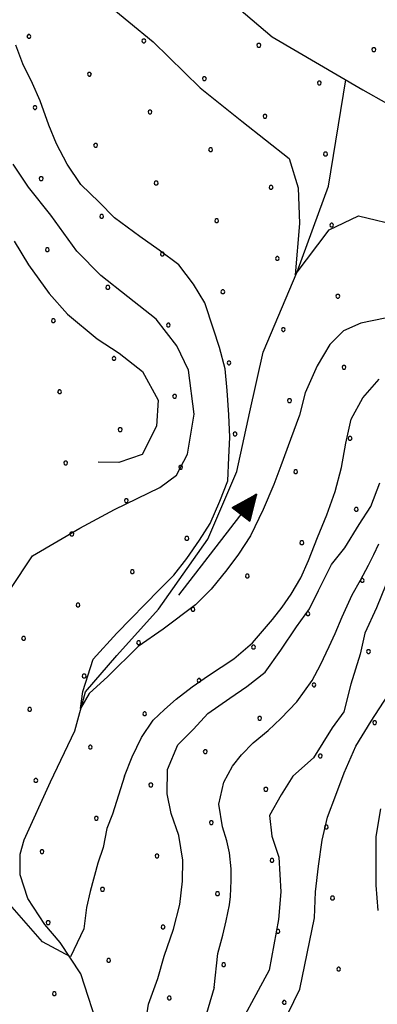
# Model space of a CAD drawing. Extents: x 2594215 to 2599039, y 4452505 to 4455963.
# Drawn here: x 2595703 to 2595759, y 4455072 to 4455227 of the extents above; entities that cross this region are included whole.
import ezdxf

# ---------------------------------------------------------------- set-up
doc = ezdxf.new("R2010")
doc.units = 0
doc.header["$LTSCALE"] = 5
doc.header["$MEASUREMENT"] = 0
for name, color, linetype in [('30200000', 4, 'Continuous'), ('30210000', 2, 'Continuous'), ('80100000', 13, 'Continuous'), ('80200000', 1, 'Continuous'), ('C7140000', 1, 'Continuous')]:
    doc.layers.add(name, color=color, linetype=linetype)

# ---------------------------------------------------------------- blocks, each defined once
blk = doc.blocks.new('ACQUA')
at = {"linetype": 'Continuous'}
for p, q in [((3.2, 0.35), (3.2, -0.35)), ((3.2, 0.35), (4, 0)), ((3.2, 0.018), (3.224, 0.34)), ((3.2, 0.32), (4, 0)), ((3.224, 0.34), (3.228, 0)), ((3.228, 0), (3.247, 0.33)), ((3.247, 0.33), (3.258, 0)), ((3.258, 0), (3.271, 0.319)), ((3.271, 0.319), (3.281, 0)), ((4, 0), (0, 0)), ((4, 0), (3.2, 0.29)), ((3.2, 0.29), (3.979, 0.008)), ((3.979, 0.008), (3.2, 0.26)), ((3.2, 0.26), (3.979, 0.008)), ((3.979, 0.008), (3.2, 0.227)), ((3.2, 0.227), (3.939, 0)), ((3.939, 0), (3.2, 0.199)), ((3.2, 0.199), (3.886, 0)), ((3.886, 0), (3.2, 0.172)), ((3.2, 0.172), (3.836, 0)), ((3.836, 0), (3.2, 0.139)), ((3.2, 0.139), (3.78, 0)), ((3.78, 0), (3.2, 0.102)), ((3.2, 0.102), (3.715, 0)), ((3.715, 0), (3.2, 0.073)), ((3.2, 0.073), (3.637, 0)), ((3.637, 0), (3.2, 0.047)), ((3.2, 0.047), (3.516, 0)), ((3.516, 0), (3.2, 0.018)), ((4, 0), (3.2, -0.35)), ((4, 0), (3.2, -0.295)), ((3.2, -0.232), (3.939, 0)), ((3.939, 0), (3.2, -0.204)), ((3.202, -0.325), (4, 0)), ((3.281, 0), (3.295, 0.308)), ((3.295, 0.308), (3.305, 0)), ((3.305, 0), (3.323, 0.296)), ((3.323, 0.296), (3.332, 0.01)), ((3.332, 0.01), (3.351, 0.284)), ((3.351, 0.284), (3.353, 0.009)), ((3.353, 0.009), (3.377, 0.273)), ((3.377, 0.273), (3.376, 0.008)), ((3.376, 0.008), (3.403, 0.261)), ((3.403, 0.261), (3.398, 0.007)), ((3.398, 0.007), (3.425, 0.251)), ((3.425, 0.251), (3.428, 0.005)), ((3.428, 0.005), (3.449, 0.241)), ((3.449, 0.241), (3.45, 0.004)), ((3.45, 0.004), (3.475, 0.23)), ((3.475, 0.23), (3.476, 0.002)), ((3.476, 0.002), (3.499, 0.219)), ((3.499, 0.219), (3.516, 0)), ((3.516, 0), (3.524, 0.19)), ((3.524, 0.19), (3.54, 0.01)), ((3.54, 0.01), (3.554, 0.195)), ((3.554, 0.195), (3.573, 0.007)), ((3.573, 0.007), (3.586, 0.181)), ((3.586, 0.181), (3.604, 0.004)), ((3.604, 0.004), (3.625, 0.15)), ((3.625, 0.15), (3.637, 0)), ((3.637, 0), (3.652, 0.139)), ((3.652, 0.139), (3.668, 0.007)), ((3.668, 0.007), (3.685, 0.126)), ((3.685, 0.126), (3.695, 0.003)), ((3.695, 0.003), (3.712, 0.115)), ((3.712, 0.115), (3.715, 0)), ((3.715, 0), (3.74, 0.104)), ((3.74, 0.104), (3.751, 0.005)), ((3.861, 0.032), (3.745, 0.064)), ((3.751, 0.005), (3.797, 0.074)), ((3.797, 0.074), (3.78, 0)), ((3.78, 0), (3.832, 0.061)), ((3.832, 0.061), (3.836, 0)), ((3.836, 0), (3.872, 0.046)), ((3.967, -0.015), (3.861, 0.032)), ((3.861, 0.032), (3.967, -0.015)), ((3.966, 0), (3.861, 0.032)), ((3.967, 0.014), (3.861, -0.033)), ((3.861, -0.033), (3.967, 0.014)), ((3.966, 0), (3.861, -0.033)), ((3.872, 0.046), (3.967, -0.015)), ((3.872, -0.047), (3.967, 0.014)), ((3.967, 0.014), (3.966, 0)), ((3.967, -0.015), (3.966, 0)), ((3.2, -0.204), (3.886, -0.001)), ((3.886, -0.001), (3.2, -0.177)), ((3.2, -0.177), (3.836, -0.001)), ((3.836, -0.001), (3.2, -0.144)), ((3.2, -0.144), (3.78, -0.001)), ((3.78, -0.001), (3.2, -0.107)), ((3.2, -0.107), (3.715, -0.002)), ((3.715, -0.002), (3.2, -0.078)), ((3.2, -0.078), (3.637, -0.002)), ((3.637, -0.002), (3.2, -0.052)), ((3.2, -0.052), (3.516, -0.003)), ((3.516, -0.003), (3.2, -0.023)), ((3.2, -0.295), (3.979, -0.008)), ((3.979, -0.008), (3.2, -0.265)), ((3.2, -0.265), (3.979, -0.008)), ((3.979, -0.008), (3.2, -0.232)), ((3.2, -0.023), (3.226, -0.345)), ((3.226, -0.345), (3.228, -0.005)), ((3.228, -0.005), (3.249, -0.334)), ((3.249, -0.334), (3.258, -0.005)), ((3.258, -0.005), (3.273, -0.323)), ((3.273, -0.323), (3.281, -0.005)), ((3.281, -0.005), (3.295, -0.313)), ((3.295, -0.313), (3.305, -0.004)), ((3.305, -0.004), (3.323, -0.301)), ((3.323, -0.301), (3.332, -0.015)), ((3.332, -0.015), (3.351, -0.288)), ((3.351, -0.288), (3.353, -0.013)), ((3.353, -0.013), (3.377, -0.277)), ((3.377, -0.277), (3.376, -0.012)), ((3.376, -0.012), (3.403, -0.265)), ((3.403, -0.265), (3.398, -0.01)), ((3.398, -0.01), (3.425, -0.255)), ((3.425, -0.255), (3.428, -0.009)), ((3.428, -0.009), (3.449, -0.245)), ((3.449, -0.245), (3.45, -0.007)), ((3.45, -0.007), (3.475, -0.233)), ((3.475, -0.233), (3.476, -0.006)), ((3.476, -0.006), (3.499, -0.222)), ((3.499, -0.222), (3.516, -0.003)), ((3.516, -0.003), (3.524, -0.193)), ((3.524, -0.193), (3.54, -0.013)), ((3.54, -0.013), (3.554, -0.198)), ((3.554, -0.198), (3.573, -0.01)), ((3.573, -0.01), (3.586, -0.184)), ((3.586, -0.184), (3.604, -0.006)), ((3.604, -0.006), (3.625, -0.152)), ((3.625, -0.152), (3.637, -0.002)), ((3.637, -0.002), (3.652, -0.141)), ((3.652, -0.141), (3.668, -0.009)), ((3.668, -0.009), (3.685, -0.128)), ((3.685, -0.128), (3.695, -0.005)), ((3.695, -0.005), (3.712, -0.117)), ((3.712, -0.117), (3.715, -0.002)), ((3.715, -0.002), (3.74, -0.105)), ((3.74, -0.105), (3.751, -0.007)), ((3.861, -0.033), (3.745, -0.065)), ((3.751, -0.007), (3.797, -0.075)), ((3.797, -0.075), (3.78, -0.001)), ((3.78, -0.001), (3.832, -0.062)), ((3.832, -0.062), (3.836, -0.001)), ((3.836, -0.001), (3.872, -0.047))]:
    blk.add_line(p, q, dxfattribs=at)
blk = doc.blocks.new('PALLINO1')
at = {"linetype": 'Continuous'}
for p, q in [((-0.121, 0.088), (-0.15, 0)), ((-0.15, 0), (-0.121, -0.088)), ((-0.046, 0.143), (-0.121, 0.088)), ((0.046, 0.143), (-0.046, 0.143)), ((0.121, 0.088), (0.046, 0.143)), ((0.15, 0), (0.121, 0.088)), ((0.121, -0.088), (0.15, 0)), ((-0.121, -0.088), (-0.046, -0.143)), ((-0.046, -0.143), (0.046, -0.143)), ((0.046, -0.143), (0.121, -0.088))]:
    blk.add_line(p, q, dxfattribs=at)
blk = doc.blocks.new('CAMP_73302843')
at = {"layer": 'C7140000', "linetype": 'Continuous', "xscale": 2, "yscale": 2, "zscale": 2}
for p in [(2595704.372, 4455224.136), (2595722.387, 4455223.447), (2595740.401, 4455222.758), (2595758.416, 4455222.069), (2595713.86, 4455218.222), (2595731.875, 4455217.533), (2595749.889, 4455216.844), (2595705.334, 4455212.997), (2595723.348, 4455212.308), (2595741.363, 4455211.619), (2595714.822, 4455207.083), (2595732.837, 4455206.394), (2595750.851, 4455205.705), (2595706.296, 4455201.858), (2595724.31, 4455201.169), (2595742.325, 4455200.48), (2595715.784, 4455195.944), (2595733.798, 4455195.255), (2595751.813, 4455194.566), (2595707.257, 4455190.719), (2595725.272, 4455190.03), (2595743.287, 4455189.341), (2595716.746, 4455184.805), (2595734.76, 4455184.116), (2595752.775, 4455183.427), (2595708.219, 4455179.58), (2595726.234, 4455178.891), (2595744.248, 4455178.202), (2595717.707, 4455173.666), (2595735.722, 4455172.977), (2595753.737, 4455172.288), (2595709.181, 4455168.441), (2595727.196, 4455167.752), (2595745.21, 4455167.063), (2595718.669, 4455162.527), (2595736.684, 4455161.838), (2595754.698, 4455161.149), (2595710.143, 4455157.302), (2595728.157, 4455156.613), (2595746.172, 4455155.924), (2595719.631, 4455151.388), (2595737.646, 4455150.699), (2595755.66, 4455150.01), (2595711.105, 4455146.163), (2595729.119, 4455145.474), (2595747.134, 4455144.785), (2595720.593, 4455140.249), (2595738.607, 4455139.56), (2595756.622, 4455138.872), (2595712.066, 4455135.024), (2595730.081, 4455134.335), (2595748.095, 4455133.647), (2595703.54, 4455129.799), (2595721.555, 4455129.11), (2595739.569, 4455128.422), (2595757.584, 4455127.733), (2595713.028, 4455123.885), (2595731.043, 4455123.197), (2595749.057, 4455122.508), (2595704.502, 4455118.661), (2595722.516, 4455117.972), (2595740.531, 4455117.283), (2595758.545, 4455116.594), (2595713.99, 4455112.747), (2595732.004, 4455112.058), (2595750.019, 4455111.369), (2595705.463, 4455107.522), (2595723.478, 4455106.833), (2595741.493, 4455106.144), (2595714.952, 4455101.608), (2595732.966, 4455100.919), (2595750.981, 4455100.23), (2595706.425, 4455096.383), (2595724.44, 4455095.694), (2595742.454, 4455095.005), (2595715.913, 4455090.469), (2595733.928, 4455089.78), (2595751.943, 4455089.091), (2595707.387, 4455085.244), (2595725.402, 4455084.555), (2595743.416, 4455083.866), (2595716.875, 4455079.33), (2595734.89, 4455078.641), (2595752.904, 4455077.952), (2595708.349, 4455074.105), (2595726.363, 4455073.416), (2595744.378, 4455072.727)]:
    blk.add_blockref('PALLINO1', p, dxfattribs=at)

msp = doc.modelspace()

# ---------------------------------------------------------------- linework, layer by layer
at = {"layer": '30200000', "linetype": 'Continuous', "flags": 128}
for points in [[(2595771.97, 4455413.91), (2595764.76, 4455392.97), (2595754.27, 4455377.66), (2595743.95, 4455357.18), (2595725.05, 4455307.97), (2595721.91, 4455298.64), (2595715.87, 4455281.59), (2595712.88, 4455271.97), (2595713.59, 4455257.5), (2595716.29, 4455250.48), (2595720.15, 4455243.88), (2595734.15, 4455231.22), (2595742.5, 4455224.07), (2595756.71, 4455215.77), (2595771.53, 4455207.39), (2595780.2, 4455198.03), (2595785.55, 4455187), (2595798.55, 4455174.45), (2595809.68, 4455162.55), (2595817.86, 4455156.43), (2595833.64, 4455151.95), (2595851.57, 4455145.03), (2595856.55, 4455144.83), (2595870.98, 4455142.13)], [(2595715.5, 4455068.04), (2595712.52, 4455077.21), (2595709.28, 4455082.11), (2595706.85, 4455084.96), (2595704.21, 4455089.04), (2595703, 4455092.71), (2595703.01, 4455095.96), (2595703.63, 4455098.2), (2595707.76, 4455107.31), (2595711.58, 4455115.31), (2595713.23, 4455121.41), (2595718.13, 4455127.09), (2595724.66, 4455134.4), (2595732.43, 4455145.36), (2595736.93, 4455155.93), (2595739, 4455165.29), (2595741.06, 4455174.64), (2595746.39, 4455187.24), (2595751.31, 4455200.66), (2595754.01, 4455217.35)]]:
    msp.add_lwpolyline(points, dxfattribs=at)
at = {"layer": '80100000', "linetype": 'Continuous', "flags": 128}
for points in [[(2595756.31, 4455138.93), (2595757.6, 4455141.29), (2595758.44, 4455142.94), (2595759.2, 4455144.61)], [(2595733.4, 4455075.09), (2595733.99, 4455080.39), (2595734.74, 4455083.26), (2595735.3, 4455085.54), (2595735.79, 4455088.05), (2595735.97, 4455089.32), (2595736.09, 4455091.83), (2595736.06, 4455093.65), (2595735.83, 4455096.18), (2595735.4, 4455098.05), (2595734.71, 4455100.24), (2595734.12, 4455103.79), (2595734.92, 4455107.27), (2595736.29, 4455109.78), (2595737.69, 4455111.53), (2595739.52, 4455113.45), (2595741.87, 4455115.38), (2595743.84, 4455117.22), (2595746.36, 4455119.87), (2595748.76, 4455123.21), (2595750.04, 4455125.67), (2595751.43, 4455128.5), (2595752.38, 4455130.57), (2595753.48, 4455133.17), (2595755.03, 4455136.61), (2595756.31, 4455138.93)], [(2595733.4, 4455075.09), (2595730.59, 4455065.49)]]:
    msp.add_lwpolyline(points, dxfattribs=at)
at = {"layer": '80200000', "linetype": 'Continuous', "flags": 128}
for points in [[(2595716.2, 4455229.54), (2595723.86, 4455223.3), (2595731.21, 4455216.08), (2595737.75, 4455210.85), (2595745.16, 4455205.02), (2595746.54, 4455200.4), (2595746.78, 4455194.81), (2595746.08, 4455186.79), (2595751.41, 4455193.84), (2595756.04, 4455196.03), (2595762.98, 4455194.33)], [(2595760.21, 4455179.97), (2595756.4, 4455179.22), (2595753.65, 4455178.01), (2595751.51, 4455175.88), (2595749.52, 4455172.53), (2595747.67, 4455168.26), (2595746.75, 4455164.76), (2595745.37, 4455160.95), (2595743.83, 4455156.84), (2595742.75, 4455153.94), (2595741.06, 4455149.98), (2595739.07, 4455145.87), (2595737.23, 4455142.98), (2595735.39, 4455140.55), (2595732.94, 4455137.5), (2595730.5, 4455135.07), (2595725.42, 4455131.23), (2595721.51, 4455128.5), (2595716.76, 4455123.83), (2595713.84, 4455121.17), (2595712.46, 4455118.83), (2595712.85, 4455121.49), (2595714.46, 4455126.56), (2595718.14, 4455130.59), (2595724.81, 4455137.43), (2595727.1, 4455139.71), (2595729.1, 4455142.3), (2595731.09, 4455145.19), (2595732.77, 4455147.78), (2595734.31, 4455151.28), (2595735.54, 4455154.48), (2595735.7, 4455158.14), (2595735.86, 4455161.34), (2595735.72, 4455164.85), (2595735.42, 4455168.66), (2595735.13, 4455172.02), (2595734.23, 4455175.38), (2595733.32, 4455178.28), (2595731.96, 4455182.4), (2595730.14, 4455185.3), (2595727.86, 4455188.36), (2595724.81, 4455190.66), (2595721.77, 4455192.8), (2595717.81, 4455195.71), (2595715.38, 4455198.16), (2595712.49, 4455200.91), (2595710.37, 4455204.12), (2595708.7, 4455207.33), (2595707.49, 4455210.23), (2595706.13, 4455214.04), (2595704.92, 4455216.79), (2595703.4, 4455219.85), (2595702.34, 4455222.75)], [(2595701.44, 4455137.48), (2595704.95, 4455142.71), (2595712.38, 4455147.08), (2595717.77, 4455150), (2595724.87, 4455153.43), (2595727.49, 4455155.4), (2595729.2, 4455158.66), (2595730.26, 4455164.92), (2595729.36, 4455171.86), (2595727.57, 4455175.63), (2595724.3, 4455179.83), (2595719.89, 4455183.35), (2595715.65, 4455186.69), (2595711.89, 4455190.47), (2595707.81, 4455196.12), (2595704.3, 4455200.5), (2595701.93, 4455204.1)], [(2595702.09, 4455192.03), (2595704.32, 4455188.36), (2595707.56, 4455183.87), (2595710.4, 4455180.61), (2595715.07, 4455176.73), (2595718.52, 4455174.48), (2595722.18, 4455171.62), (2595724.61, 4455167.13), (2595724.39, 4455163.07), (2595722.14, 4455158.59), (2595718.47, 4455157.38), (2595715.21, 4455157.39)], [(2595719.37, 4455108.22), (2595720.56, 4455111.21), (2595722.03, 4455114.24), (2595723.87, 4455116.97), (2595725.63, 4455118.66), (2595727.45, 4455120.27), (2595729.94, 4455122.2), (2595732.53, 4455123.97), (2595734.5, 4455125.28), (2595736.47, 4455126.59), (2595739.4, 4455129.12), (2595742.52, 4455132.73), (2595744.06, 4455134.67), (2595745.48, 4455136.71), (2595746.96, 4455139.28), (2595748.17, 4455141.99), (2595749.57, 4455145.6), (2595751.04, 4455149.18), (2595752.36, 4455152.82), (2595753.34, 4455156.56), (2595754.04, 4455160.38), (2595754.88, 4455164.14), (2595756.67, 4455167.49), (2595759.23, 4455170.43)], [(2595723.11, 4455072.45), (2595724.55, 4455076.51), (2595725.58, 4455079.97), (2595727.02, 4455084.24), (2595728.04, 4455088.1), (2595728.46, 4455091.76), (2595728.47, 4455095.02), (2595727.87, 4455098.89), (2595726.66, 4455102.35), (2595726.06, 4455105.41), (2595726.07, 4455109.27), (2595727.71, 4455113.13), (2595730.16, 4455115.57), (2595732.41, 4455118), (2595735.87, 4455120.44), (2595738.52, 4455122.26), (2595741.38, 4455124.49), (2595743.83, 4455127.94), (2595746.29, 4455131.6), (2595748.33, 4455134.44), (2595749.76, 4455137.29), (2595751.81, 4455141.35), (2595753.85, 4455143.99), (2595756.1, 4455147.64), (2595757.94, 4455150.49), (2595759.38, 4455154.15)], [(2595760.29, 4455138.19), (2595758.83, 4455134.58), (2595757.01, 4455130.6), (2595756.28, 4455127.34), (2595754.82, 4455122.64), (2595753.72, 4455118.3), (2595751.9, 4455115.77), (2595748.99, 4455111.08), (2595745.72, 4455108.19), (2595743.9, 4455105.3), (2595742.09, 4455102.05), (2595742.44, 4455098.79), (2595743.51, 4455095.53), (2595743.86, 4455090.09), (2595743.48, 4455085.75), (2595742.75, 4455081.77), (2595742.01, 4455077.79)], [(2595746.81, 4455074.8), (2595749.11, 4455085.97), (2595749.28, 4455090.05), (2595749.75, 4455094.11), (2595750.3, 4455098.15), (2595751.15, 4455101.76), (2595752.48, 4455105.24), (2595753.76, 4455108.71), (2595755.6, 4455112.92), (2595757.98, 4455116.83), (2595760.61, 4455120.84)], [(2595719.37, 4455108.22), (2595717.46, 4455102.23), (2595716.59, 4455100.02), (2595716.01, 4455097.04), (2595715.17, 4455094.57), (2595714, 4455090.1), (2595713.39, 4455087.59), (2595713, 4455084.29), (2595710.91, 4455079.86), (2595706.5, 4455082.26), (2595701.03, 4455088.52)], [(2595759.46, 4455103.08), (2595758.73, 4455098.74), (2595758.71, 4455094.39), (2595758.71, 4455091.14), (2595759.06, 4455087.15)], [(2595742.01, 4455077.79), (2595735.79, 4455066.29)], [(2595739.38, 4455059.48), (2595746.81, 4455074.8)], [(2595722.19, 4455066.3), (2595723.11, 4455072.45)]]:
    msp.add_lwpolyline(points, dxfattribs=at)

# ---------------------------------------------------------------- block references
at = {"layer": '30210000', "linetype": 'Continuous', "xscale": 5, "yscale": 5, "zscale": 5, "rotation": 52.27351751070985}
msp.add_blockref('ACQUA', (2595727.81, 4455136.56), dxfattribs=at)
at = {"layer": 'C7140000', "linetype": 'Continuous', "lineweight": 0}
msp.add_blockref('CAMP_73302843', (0, 0), dxfattribs=at)

doc.saveas('drawing.dxf')
